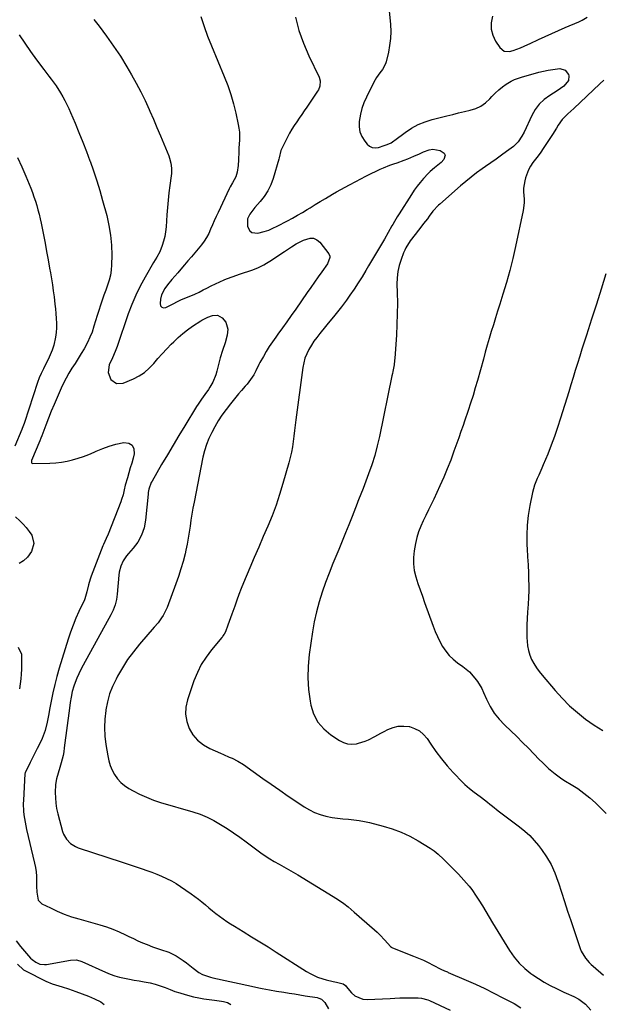
# Model space of a CAD drawing. Units: inches. Extents: x 1841541 to 1846808, y 415854 to 421178.
# Drawn here: x 1844161 to 1844499, y 418189 to 418762 of the extents above; entities that cross this region are included whole.
import ezdxf

# ---------------------------------------------------------------- set-up
doc = ezdxf.new("R2010")
doc.units = ezdxf.units.IN
doc.header["$MEASUREMENT"] = 0
doc.layers.add('7', color=7, linetype='Continuous')
doc.layers.add('8', color=7, linetype='Continuous')

msp = doc.modelspace()

# ---------------------------------------------------------------- linework, layer by layer
at = {"layer": '7', "color": 18}
for points in [[(1844265.89, 418763.6, 1864), (1844267.68, 418757.88, 1864), (1844269.72, 418752.24, 1864), (1844271.93, 418746.66, 1864), (1844279.41, 418728.85, 1864), (1844281.45, 418723.6, 1864), (1844283.29, 418718.3, 1864), (1844284.83, 418712.9, 1864), (1844286.18, 418707.44, 1864), (1844287.59, 418700.94, 1864), (1844287.98, 418698.68, 1864), (1844288.24, 418696.41, 1864), (1844288.24, 418691.83, 1864), (1844287.97, 418687.23, 1864), (1844287.88, 418684.92, 1864), (1844287.8, 418680.31, 1864), (1844287.59, 418676.99, 1864), (1844286.94, 418673.06, 1864), (1844286.17, 418670.51, 1864), (1844284.26, 418666.98, 1864), (1844282.96, 418664.62, 1864), (1844282.35, 418663.42, 1864), (1844275.82, 418649.69, 1864), (1844274.7, 418647.28, 1864), (1844273.61, 418644.85, 1864), (1844272.56, 418642.4, 1864), (1844271.54, 418639.94, 1864), (1844270.44, 418637.53, 1864), (1844269.19, 418635.21, 1864), (1844267.73, 418633.01, 1864), (1844266.13, 418630.9, 1864), (1844264.24, 418628.63, 1864), (1844262.28, 418626.29, 1864), (1844260.32, 418623.96, 1864), (1844258.35, 418621.62, 1864), (1844256.38, 418619.3, 1864), (1844254.13, 418616.66, 1864), (1844252.43, 418614.65, 1864), (1844250.73, 418612.63, 1864), (1844249.03, 418610.61, 1864), (1844246.53, 418607.58, 1864), (1844244.94, 418605.4, 1864), (1844243.04, 418601.86, 1864), (1844242.42, 418599.27, 1864), (1844242.11, 418596.75, 1864), (1844242.45, 418595.46, 1864), (1844243.08, 418594.57, 1864), (1844244.13, 418594.29, 1864), (1844245.47, 418594.41, 1864), (1844249.37, 418596.44, 1864), (1844252.59, 418598.13, 1864), (1844254.25, 418598.86, 1864), (1844257.5, 418600.15, 1864), (1844259.95, 418601.17, 1864), (1844262.37, 418602.25, 1864), (1844264.77, 418603.39, 1864), (1844267.13, 418604.59, 1864), (1844269.31, 418605.73, 1864), (1844271.79, 418606.99, 1864), (1844274.3, 418608.19, 1864), (1844276.84, 418609.33, 1864), (1844279.4, 418610.41, 1864), (1844280.84, 418611, 1864), (1844284.58, 418612.45, 1864), (1844288.37, 418613.8, 1864), (1844296.03, 418616.4, 1864), (1844299.28, 418617.68, 1864), (1844302.4, 418619.24, 1864), (1844303.92, 418620.12, 1864), (1844306.89, 418621.97, 1864), (1844308.35, 418622.93, 1864), (1844314.37, 418627.04, 1864), (1844318.45, 418629.75, 1864), (1844321.22, 418631.46, 1864), (1844325.58, 418633.65, 1864), (1844329.37, 418634.77, 1864), (1844331.4, 418634.67, 1864), (1844333.24, 418633.78, 1864), (1844334.93, 418632.37, 1864), (1844340.21, 418625.65, 1864), (1844340.83, 418624.3, 1864), (1844340.87, 418623.56, 1864), (1844339.41, 418619.9, 1864), (1844336.13, 418615.18, 1864), (1844334.03, 418612.16, 1864), (1844331.92, 418609.13, 1864), (1844329.82, 418606.1, 1864), (1844327.72, 418603.07, 1864), (1844320.96, 418593.35, 1864), (1844318.42, 418589.72, 1864), (1844315.86, 418586.11, 1864), (1844313.27, 418582.52, 1864), (1844310.66, 418578.94, 1864), (1844309.4, 418577.23, 1864), (1844307.46, 418574.48, 1864), (1844305.6, 418571.69, 1864), (1844303.85, 418568.83, 1864), (1844302.17, 418565.92, 1864), (1844300.21, 418562.38, 1864), (1844299.58, 418561.2, 1864), (1844297.8, 418557.62, 1864), (1844296.56, 418555.26, 1864), (1844294.74, 418552.52, 1864), (1844292.74, 418549.89, 1864), (1844291.69, 418548.63, 1864), (1844289.45, 418546.1, 1864), (1844287.79, 418544.2, 1864), (1844286.17, 418542.28, 1864), (1844284.6, 418540.32, 1864), (1844283.06, 418538.32, 1864), (1844278.12, 418531.72, 1864), (1844275.89, 418528.48, 1864), (1844274.87, 418526.8, 1864), (1844273.91, 418525.08, 1864), (1844272.14, 418521.73, 1864), (1844270.49, 418518.26, 1864), (1844269.05, 418514.71, 1864), (1844267.93, 418511.05, 1864), (1844267.02, 418507.31, 1864), (1844261.87, 418481.21, 1864), (1844261.23, 418477.73, 1864), (1844260.62, 418474.24, 1864), (1844260.1, 418470.74, 1864), (1844259.61, 418467.23, 1864), (1844259.12, 418463.72, 1864), (1844258.54, 418460.23, 1864), (1844257.86, 418456.76, 1864), (1844257.11, 418453.3, 1864), (1844256.62, 418451.21, 1864), (1844255.49, 418446.75, 1864), (1844254.24, 418442.31, 1864), (1844252.82, 418437.93, 1864), (1844251.29, 418433.58, 1864), (1844246.16, 418419.84, 1864), (1844245.5, 418418.26, 1864), (1844243.92, 418415.25, 1864), (1844242.99, 418413.81, 1864), (1844240.95, 418411.06, 1864), (1844238.76, 418408.41, 1864), (1844230.18, 418398.6, 1864), (1844226.6, 418394.2, 1864), (1844223.23, 418389.64, 1864), (1844220.19, 418384.87, 1864), (1844217.37, 418379.94, 1864), (1844216.51, 418378.29, 1864), (1844214.51, 418374, 1864), (1844212.82, 418369.6, 1864), (1844211.56, 418365.06, 1864), (1844210.61, 418360.42, 1864), (1844210.53, 418359.93, 1864), (1844210, 418354.97, 1864), (1844209.79, 418350.02, 1864), (1844210.05, 418345.06, 1864), (1844210.63, 418340.11, 1864), (1844211.69, 418333.64, 1864), (1844212.33, 418330.77, 1864), (1844213.19, 418327.97, 1864), (1844214.35, 418325.29, 1864), (1844215.72, 418322.68, 1864), (1844217.41, 418320.3, 1864), (1844219.32, 418318.14, 1864), (1844221.53, 418316.3, 1864), (1844223.96, 418314.67, 1864), (1844226.4, 418313.3, 1864), (1844230.26, 418311.3, 1864), (1844234.21, 418309.48, 1864), (1844238.27, 418307.92, 1864), (1844242.4, 418306.55, 1864), (1844261.14, 418301.04, 1864), (1844265.37, 418299.61, 1864), (1844269.49, 418297.95, 1864), (1844273.46, 418295.96, 1864), (1844277.33, 418293.75, 1864), (1844281.09, 418291.32, 1864), (1844284.82, 418288.84, 1864), (1844288.48, 418286.27, 1864), (1844292.11, 418283.64, 1864), (1844300.7, 418277.28, 1864), (1844303.25, 418275.47, 1864), (1844305.86, 418273.74, 1864), (1844308.55, 418272.13, 1864), (1844311.28, 418270.6, 1864), (1844314.04, 418269.1, 1864), (1844316.78, 418267.57, 1864), (1844319.49, 418265.99, 1864), (1844322.17, 418264.37, 1864), (1844345.18, 418250.23, 1864), (1844349.04, 418247.63, 1864), (1844351.5, 418245.72, 1864), (1844355.06, 418242.72, 1864), (1844366.74, 418232.44, 1864), (1844368.32, 418230.99, 1864), (1844369.85, 418229.49, 1864), (1844372.72, 418226.31, 1864), (1844376.03, 418222.63, 1864), (1844376.61, 418222.28, 1864), (1844376.91, 418222.14, 1864), (1844377.22, 418222, 1864), (1844389.39, 418217.16, 1864), (1844392.31, 418215.95, 1864), (1844395.19, 418214.68, 1864), (1844398.04, 418213.32, 1864), (1844400.86, 418211.91, 1864), (1844405.43, 418209.53, 1864), (1844407.54, 418208.56, 1864), (1844408.62, 418208.12, 1864), (1844409.15, 418207.89, 1864), (1844409.69, 418207.66, 1864), (1844420.04, 418203.16, 1864), (1844425.47, 418200.73, 1864), (1844430.86, 418198.22, 1864), (1844436.2, 418195.59, 1864), (1844441.49, 418192.89, 1864), (1844447.95, 418189.5, 1864), (1844451.84, 418187.1, 1864)], [(1844320.85, 418763.24, 1862), (1844322.79, 418755.57, 1862), (1844325.43, 418748.11, 1862), (1844328.56, 418740.8, 1862), (1844334.56, 418728.4, 1862), (1844335.2, 418726.35, 1862), (1844334.99, 418723.13, 1862), (1844334.21, 418721.11, 1862), (1844333.66, 418720.16, 1862), (1844327.46, 418710.98, 1862), (1844325.99, 418708.83, 1862), (1844324.52, 418706.68, 1862), (1844323.04, 418704.55, 1862), (1844321.55, 418702.42, 1862), (1844320.1, 418700.27, 1862), (1844318.72, 418698.07, 1862), (1844317.44, 418695.82, 1862), (1844316.22, 418693.53, 1862), (1844313.05, 418687.24, 1862), (1844312.38, 418685.67, 1862), (1844311.32, 418681.51, 1862), (1844311.09, 418680.68, 1862), (1844307.79, 418669.4, 1862), (1844306.46, 418665.76, 1862), (1844304.82, 418662.28, 1862), (1844302.73, 418659.06, 1862), (1844300.33, 418656.01, 1862), (1844297.23, 418652.56, 1862), (1844294.33, 418648.73, 1862), (1844292.93, 418645.93, 1862), (1844293.01, 418641.51, 1862), (1844294.33, 418639.09, 1862), (1844295.54, 418638.02, 1862), (1844298.88, 418637.57, 1862), (1844302.71, 418638.57, 1862), (1844305.28, 418639.42, 1862), (1844307.77, 418640.47, 1862), (1844310.22, 418641.65, 1862), (1844316.15, 418644.82, 1862), (1844319.08, 418646.42, 1862), (1844321.98, 418648.05, 1862), (1844324.85, 418649.74, 1862), (1844327.7, 418651.47, 1862), (1844329.33, 418652.48, 1862), (1844332.29, 418654.3, 1862), (1844335.25, 418656.1, 1862), (1844338.24, 418657.88, 1862), (1844342.32, 418660.27, 1862), (1844344.78, 418661.69, 1862), (1844347.26, 418663.09, 1862), (1844349.74, 418664.46, 1862), (1844352.24, 418665.81, 1862), (1844355.87, 418667.74, 1862), (1844358.82, 418669.29, 1862), (1844361.78, 418670.81, 1862), (1844364.77, 418672.28, 1862), (1844367.77, 418673.72, 1862), (1844370.14, 418674.83, 1862), (1844371.98, 418675.66, 1862), (1844375.73, 418677.14, 1862), (1844377.95, 418677.91, 1862), (1844380.02, 418678.61, 1862), (1844384.13, 418680.12, 1862), (1844386.16, 418680.92, 1862), (1844389.67, 418682.36, 1862), (1844393.01, 418683.89, 1862), (1844395.19, 418685, 1862), (1844398.64, 418686.14, 1862), (1844400.66, 418686.43, 1862), (1844404.9, 418685.66, 1862), (1844407.24, 418684.12, 1862), (1844407.83, 418683.05, 1862), (1844407.12, 418680.54, 1862), (1844405.49, 418678.85, 1862), (1844401.75, 418675.61, 1862), (1844399.21, 418673.51, 1862), (1844398.02, 418672.37, 1862), (1844395.21, 418669.37, 1862), (1844393.32, 418667.19, 1862), (1844391.51, 418664.95, 1862), (1844389.83, 418662.62, 1862), (1844388.24, 418660.22, 1862), (1844381.09, 418648.81, 1862), (1844380.03, 418647.09, 1862), (1844378.48, 418644.48, 1862), (1844377.45, 418642.74, 1862), (1844376.94, 418641.87, 1862), (1844372.51, 418634.23, 1862), (1844370.24, 418630.33, 1862), (1844367.96, 418626.43, 1862), (1844365.67, 418622.53, 1862), (1844363.37, 418618.64, 1862), (1844361.73, 418615.88, 1862), (1844359.53, 418612.26, 1862), (1844357.27, 418608.68, 1862), (1844354.93, 418605.15, 1862), (1844352.53, 418601.66, 1862), (1844350.46, 418598.72, 1862), (1844347.58, 418594.78, 1862), (1844346.09, 418592.85, 1862), (1844343.03, 418589.04, 1862), (1844339.94, 418585.26, 1862), (1844338.39, 418583.38, 1862), (1844335, 418579.27, 1862), (1844333.26, 418577.05, 1862), (1844331.61, 418574.77, 1862), (1844330.07, 418572.41, 1862), (1844328.62, 418570, 1862), (1844327.39, 418567.48, 1862), (1844326.36, 418564.9, 1862), (1844325.64, 418562.22, 1862), (1844325.11, 418559.47, 1862), (1844321.15, 418529.11, 1862), (1844320.74, 418525.95, 1862), (1844320.34, 418522.8, 1862), (1844319.94, 418519.64, 1862), (1844319.55, 418516.49, 1862), (1844319.09, 418513.34, 1862), (1844318.54, 418510.22, 1862), (1844317.84, 418507.13, 1862), (1844317.04, 418504.06, 1862), (1844313.58, 418491.94, 1862), (1844311.64, 418485.65, 1862), (1844309.55, 418479.42, 1862), (1844307.21, 418473.27, 1862), (1844304.71, 418467.19, 1862), (1844302.09, 418461.14, 1862), (1844299.49, 418455.09, 1862), (1844296.9, 418449.03, 1862), (1844294.33, 418442.97, 1862), (1844290.64, 418434.27, 1862), (1844289.27, 418430.91, 1862), (1844287.94, 418427.54, 1862), (1844286.69, 418424.13, 1862), (1844285.5, 418420.71, 1862), (1844283.9, 418416, 1862), (1844283.15, 418413.84, 1862), (1844281.61, 418409.53, 1862), (1844280.23, 418405.79, 1862), (1844279.39, 418404.3, 1862), (1844278.71, 418403.38, 1862), (1844278.35, 418402.92, 1862), (1844277.99, 418402.48, 1862), (1844272, 418395.25, 1862), (1844268.9, 418391.06, 1862), (1844266.11, 418386.68, 1862), (1844263.82, 418382.03, 1862), (1844261.85, 418377.19, 1862), (1844258.04, 418366.12, 1862), (1844257.14, 418361.92, 1862), (1844256.89, 418357.76, 1862), (1844257.61, 418353.65, 1862), (1844258.99, 418349.58, 1862), (1844261.27, 418345.91, 1862), (1844263.97, 418342.66, 1862), (1844267.3, 418340.07, 1862), (1844271.04, 418337.91, 1862), (1844277.23, 418335.19, 1862), (1844278.94, 418334.44, 1862), (1844282.36, 418332.93, 1862), (1844284.07, 418332.17, 1862), (1844287.4, 418330.5, 1862), (1844290.55, 418328.49, 1862), (1844301.81, 418320.52, 1862), (1844306.75, 418317.05, 1862), (1844311.71, 418313.6, 1862), (1844316.69, 418310.18, 1862), (1844321.69, 418306.79, 1862), (1844325.96, 418303.92, 1862), (1844328.92, 418302.16, 1862), (1844331.98, 418300.64, 1862), (1844335.19, 418299.48, 1862), (1844338.5, 418298.55, 1862), (1844342.22, 418297.81, 1862), (1844345.32, 418297.3, 1862), (1844348.44, 418296.94, 1862), (1844351.58, 418296.68, 1862), (1844354.71, 418296.4, 1862), (1844357.82, 418296.01, 1862), (1844360.91, 418295.44, 1862), (1844363.97, 418294.75, 1862), (1844371.74, 418292.77, 1862), (1844377.05, 418291.16, 1862), (1844382.24, 418289.24, 1862), (1844387.24, 418286.88, 1862), (1844392.11, 418284.21, 1862), (1844399.2, 418279.89, 1862), (1844401.57, 418278.29, 1862), (1844403.78, 418276.48, 1862), (1844406.91, 418273.52, 1862), (1844407.93, 418272.51, 1862), (1844413.89, 418266.51, 1862), (1844415.54, 418264.82, 1862), (1844418.77, 418261.37, 1862), (1844421.86, 418257.8, 1862), (1844423.31, 418255.94, 1862), (1844425.96, 418252.03, 1862), (1844427.48, 418249.56, 1862), (1844429.48, 418246.31, 1862), (1844431.48, 418243.06, 1862), (1844433.47, 418239.8, 1862), (1844435.45, 418236.54, 1862), (1844445.32, 418220.33, 1862), (1844447.94, 418216.56, 1862), (1844450.84, 418213.04, 1862), (1844454.15, 418209.91, 1862), (1844457.72, 418207.03, 1862), (1844458.79, 418206.28, 1862), (1844462.1, 418204.06, 1862), (1844465.48, 418201.97, 1862), (1844468.97, 418200.05, 1862), (1844472.52, 418198.26, 1862), (1844476.83, 418196.23, 1862), (1844478.29, 418195.55, 1862), (1844482.68, 418193.52, 1862), (1844485.51, 418192.01, 1862), (1844489.47, 418189.11, 1862), (1844492.56, 418185.59, 1862)], [(1844435.4, 418763.86, 1858), (1844434.63, 418760.08, 1858), (1844434.55, 418756.38, 1858), (1844435.51, 418752.81, 1858), (1844437.17, 418749.32, 1858), (1844439.68, 418745.57, 1858), (1844442.16, 418743.57, 1858), (1844445.33, 418743.31, 1858), (1844447.42, 418743.83, 1858), (1844451.73, 418745.41, 1858), (1844455.9, 418747.36, 1858), (1844457.29, 418748.01, 1858), (1844462.2, 418750.32, 1858), (1844466.05, 418752.11, 1858), (1844469.92, 418753.86, 1858), (1844473.81, 418755.57, 1858), (1844477.71, 418757.24, 1858), (1844485.59, 418760.54, 1858), (1844487.57, 418761.49, 1858), (1844490.33, 418763.28, 1858)], [(1844203.57, 418761.96, 1866), (1844206.68, 418758.01, 1866), (1844210.98, 418752.32, 1866), (1844215.12, 418746.52, 1866), (1844219.03, 418740.56, 1866), (1844222.78, 418734.49, 1866), (1844225.52, 418729.84, 1866), (1844228.32, 418724.89, 1866), (1844230.99, 418719.88, 1866), (1844233.47, 418714.77, 1866), (1844235.81, 418709.59, 1866), (1844236.2, 418708.7, 1866), (1844238.25, 418703.92, 1866), (1844240.29, 418699.13, 1866), (1844242.32, 418694.34, 1866), (1844244.34, 418689.55, 1866), (1844247.19, 418682.73, 1866), (1844247.7, 418681.32, 1866), (1844248.45, 418678.43, 1866), (1844248.77, 418675.45, 1866), (1844248.72, 418672.45, 1866), (1844248.57, 418670.95, 1866), (1844247.8, 418665.44, 1866), (1844247.26, 418661.18, 1866), (1844246.78, 418656.92, 1866), (1844246.41, 418652.65, 1866), (1844246.1, 418648.37, 1866), (1844245.67, 418641.24, 1866), (1844245.37, 418638.47, 1866), (1844244.91, 418635.74, 1866), (1844244.2, 418633.06, 1866), (1844243.33, 418630.42, 1866), (1844241.97, 418626.88, 1866), (1844240.31, 418623.68, 1866), (1844238.39, 418620.61, 1866), (1844233.41, 418612, 1866), (1844230.62, 418606.84, 1866), (1844228.03, 418601.58, 1866), (1844225.75, 418596.19, 1866), (1844223.67, 418590.7, 1866), (1844217.11, 418571.76, 1866), (1844216.01, 418568.87, 1866), (1844214.38, 418565.08, 1866), (1844212.6, 418561, 1866), (1844211.92, 418556.67, 1866), (1844213.46, 418552.56, 1866), (1844216.74, 418550.23, 1866), (1844220.75, 418550.49, 1866), (1844226.61, 418552.99, 1866), (1844229.93, 418554.7, 1866), (1844233.05, 418556.69, 1866), (1844235.85, 418559.1, 1866), (1844238.45, 418561.8, 1866), (1844240.91, 418564.68, 1866), (1844243.42, 418567.52, 1866), (1844246, 418570.3, 1866), (1844248.62, 418573.04, 1866), (1844250.07, 418574.53, 1866), (1844252.63, 418576.97, 1866), (1844255.29, 418579.3, 1866), (1844258.09, 418581.44, 1866), (1844260.99, 418583.46, 1866), (1844265.82, 418586.59, 1866), (1844266.39, 418586.96, 1866), (1844267.53, 418587.66, 1866), (1844269.91, 418588.87, 1866), (1844272.53, 418589.79, 1866), (1844275.56, 418589.95, 1866), (1844278.21, 418588.47, 1866), (1844280.36, 418585.82, 1866), (1844281.5, 418581.87, 1866), (1844281.06, 418578.33, 1866), (1844279.9, 418573.85, 1866), (1844278.48, 418569.45, 1866), (1844277.05, 418565.05, 1866), (1844275.9, 418560.57, 1866), (1844275.17, 418557.36, 1866), (1844274.56, 418555.18, 1866), (1844272.84, 418551.05, 1866), (1844271.15, 418548.16, 1866), (1844270.21, 418546.71, 1866), (1844268.24, 418543.87, 1866), (1844266.21, 418541.07, 1866), (1844264.26, 418538.21, 1866), (1844263.34, 418536.75, 1866), (1844256.5, 418525.6, 1866), (1844253.08, 418519.99, 1866), (1844249.7, 418514.36, 1866), (1844246.35, 418508.7, 1866), (1844243.04, 418503.03, 1866), (1844237.47, 418493.42, 1866), (1844236.99, 418492.53, 1866), (1844235.66, 418488.73, 1866), (1844235.29, 418486.74, 1866), (1844235.17, 418485.74, 1866), (1844233.74, 418470.79, 1866), (1844232.93, 418466.29, 1866), (1844231.4, 418461.97, 1866), (1844229.2, 418457.95, 1866), (1844226.4, 418454.32, 1866), (1844223.74, 418451.36, 1866), (1844222.62, 418450, 1866), (1844220.69, 418447.08, 1866), (1844219.23, 418443.88, 1866), (1844218.35, 418440.51, 1866), (1844218.12, 418438.77, 1866), (1844217.27, 418427.61, 1866), (1844216.84, 418424.46, 1866), (1844216.04, 418421.38, 1866), (1844214.92, 418418.4, 1866), (1844213.51, 418415.55, 1866), (1844197.34, 418386.27, 1866), (1844196.06, 418383.82, 1866), (1844194.87, 418381.34, 1866), (1844193.8, 418378.8, 1866), (1844192.81, 418376.22, 1866), (1844192.04, 418374.06, 1866), (1844191.1, 418370.97, 1866), (1844190.44, 418367.79, 1866), (1844189.94, 418364.58, 1866), (1844189.5, 418361.37, 1866), (1844186.46, 418338.21, 1866), (1844186.12, 418336, 1866), (1844185.7, 418333.81, 1866), (1844184.6, 418329.49, 1866), (1844183.8, 418326.84, 1866), (1844182.81, 418323.57, 1866), (1844181.89, 418320.3, 1866), (1844181.35, 418316.97, 1866), (1844181.18, 418312.33, 1866), (1844181.24, 418309.17, 1866), (1844181.48, 418306.02, 1866), (1844181.99, 418302.92, 1866), (1844182.67, 418299.83, 1866), (1844185.37, 418289.68, 1866), (1844185.95, 418288.05, 1866), (1844187.64, 418285.08, 1866), (1844190.07, 418282.6, 1866), (1844192.99, 418280.79, 1866), (1844194.6, 418280.12, 1866), (1844220.07, 418271.69, 1866), (1844222.96, 418270.73, 1866), (1844225.85, 418269.78, 1866), (1844228.74, 418268.82, 1866), (1844231.63, 418267.87, 1866), (1844234.51, 418266.89, 1866), (1844237.37, 418265.85, 1866), (1844240.21, 418264.75, 1866), (1844243.02, 418263.6, 1866), (1844245.96, 418262.26, 1866), (1844248.72, 418260.86, 1866), (1844251.39, 418259.29, 1866), (1844254, 418257.62, 1866), (1844260.15, 418253.42, 1866), (1844262.31, 418251.88, 1866), (1844264.42, 418250.29, 1866), (1844266.47, 418248.63, 1866), (1844268.48, 418246.9, 1866), (1844270.51, 418245.15, 1866), (1844272.52, 418243.48, 1866), (1844274.57, 418241.87, 1866), (1844276.66, 418240.3, 1866), (1844278.79, 418238.78, 1866), (1844280.94, 418237.31, 1866), (1844283.13, 418235.89, 1866), (1844285.34, 418234.5, 1866), (1844290.52, 418231.36, 1866), (1844295.34, 418228.41, 1866), (1844300.13, 418225.44, 1866), (1844304.91, 418222.43, 1866), (1844309.67, 418219.4, 1866), (1844327.21, 418208.13, 1866), (1844329.31, 418206.91, 1866), (1844333.71, 418204.92, 1866), (1844336.81, 418203.93, 1866), (1844338.77, 418203.38, 1866), (1844342.7, 418202.37, 1866), (1844344.68, 418201.9, 1866), (1844347.86, 418201.17, 1866), (1844348.6, 418200.91, 1866), (1844349.86, 418199.97, 1866), (1844350.41, 418199.39, 1866), (1844353.48, 418195.8, 1866), (1844355.44, 418194.07, 1866), (1844359.99, 418192.11, 1866), (1844362.59, 418191.87, 1866), (1844375.8, 418192.53, 1866), (1844378.7, 418192.66, 1866), (1844381.6, 418192.75, 1866), (1844384.5, 418192.8, 1866), (1844387.39, 418192.82, 1866), (1844392.22, 418192.79, 1866), (1844394.15, 418192.64, 1866), (1844397.87, 418191.75, 1866), (1844398.76, 418191.37, 1866), (1844410.82, 418185.61, 1866)], [(1844160.12, 418752.96, 1868), (1844163.42, 418748.08, 1868), (1844166.83, 418743.27, 1868), (1844170.31, 418738.5, 1868), (1844174.52, 418732.86, 1868), (1844177.38, 418729.05, 1868), (1844178.81, 418727.15, 1868), (1844181.66, 418723.33, 1868), (1844184.27, 418719.36, 1868), (1844185.64, 418717.02, 1868), (1844186.85, 418714.77, 1868), (1844188.01, 418712.5, 1868), (1844189.08, 418710.2, 1868), (1844190.11, 418707.86, 1868), (1844192.7, 418701.65, 1868), (1844194.95, 418696.17, 1868), (1844197.15, 418690.68, 1868), (1844199.29, 418685.16, 1868), (1844201.39, 418679.63, 1868), (1844201.44, 418679.49, 1868), (1844203.45, 418673.84, 1868), (1844205.35, 418668.17, 1868), (1844207.09, 418662.44, 1868), (1844208.73, 418656.67, 1868), (1844211.1, 418647.84, 1868), (1844212.38, 418642.15, 1868), (1844213.34, 418636.42, 1868), (1844213.82, 418630.63, 1868), (1844213.99, 418624.8, 1868), (1844213.91, 418619.22, 1868), (1844213.71, 418616.18, 1868), (1844213.29, 418613.19, 1868), (1844212.55, 418610.25, 1868), (1844211.59, 418607.36, 1868), (1844210.5, 418604.49, 1868), (1844209.44, 418601.61, 1868), (1844208.43, 418598.71, 1868), (1844207.45, 418595.8, 1868), (1844206.44, 418592.66, 1868), (1844205.5, 418589.66, 1868), (1844204.59, 418586.64, 1868), (1844203.7, 418583.62, 1868), (1844202.57, 418580.13, 1868), (1844201.38, 418577.06, 1868), (1844199.95, 418574.08, 1868), (1844197.93, 418570.46, 1868), (1844196.21, 418567.6, 1868), (1844194.47, 418564.76, 1868), (1844192.7, 418561.93, 1868), (1844190.91, 418559.12, 1868), (1844189.17, 418556.27, 1868), (1844187.53, 418553.38, 1868), (1844186.04, 418550.41, 1868), (1844184.63, 418547.39, 1868), (1844180.56, 418538.08, 1868), (1844178.88, 418534.05, 1868), (1844177.31, 418529.97, 1868), (1844175.79, 418525.87, 1868), (1844174.61, 418522.85, 1868), (1844173.39, 418519.84, 1868), (1844172.78, 418518.34, 1868), (1844172.16, 418516.84, 1868), (1844167.44, 418505.47, 1868), (1844167.29, 418504.34, 1868), (1844167.52, 418503.92, 1868), (1844167.96, 418503.76, 1868), (1844178.12, 418503.95, 1868), (1844181.44, 418504.13, 1868), (1844184.75, 418504.46, 1868), (1844188.02, 418505.04, 1868), (1844191.27, 418505.77, 1868), (1844194.47, 418506.7, 1868), (1844197.63, 418507.74, 1868), (1844200.74, 418508.95, 1868), (1844203.8, 418510.27, 1868), (1844205.05, 418510.84, 1868), (1844208.76, 418512.39, 1868), (1844212.52, 418513.75, 1868), (1844216.37, 418514.84, 1868), (1844221.11, 418515.9, 1868), (1844223.91, 418515.43, 1868), (1844225.97, 418514.29, 1868), (1844226.93, 418512.13, 1868), (1844227.15, 418509.3, 1868), (1844226.43, 418506.78, 1868), (1844225.62, 418503.94, 1868), (1844224.81, 418501.1, 1868), (1844223.99, 418498.26, 1868), (1844223.16, 418495.42, 1868), (1844221.92, 418491.12, 1868), (1844221.23, 418488.33, 1868), (1844220.59, 418485.53, 1868), (1844219.77, 418482.79, 1868), (1844219.29, 418481.44, 1868), (1844211.89, 418462.58, 1868), (1844210.79, 418460.02, 1868), (1844209.26, 418456.64, 1868), (1844208.91, 418455.78, 1868), (1844202.03, 418438.09, 1868), (1844201.43, 418436.41, 1868), (1844200.43, 418433, 1868), (1844199.58, 418428.92, 1868), (1844198.36, 418424.97, 1868), (1844198.12, 418424.42, 1868), (1844194.95, 418417.65, 1868), (1844193.21, 418413.69, 1868), (1844191.57, 418409.69, 1868), (1844190.09, 418405.63, 1868), (1844188.73, 418401.52, 1868), (1844183.49, 418384.6, 1868), (1844182.11, 418379.83, 1868), (1844180.85, 418375.04, 1868), (1844179.76, 418370.2, 1868), (1844178.79, 418365.33, 1868), (1844177.91, 418360.47, 1868), (1844177.44, 418358.02, 1868), (1844176.43, 418353.13, 1868), (1844175.23, 418348.29, 1868), (1844173.53, 418343.63, 1868), (1844172.03, 418340.48, 1868), (1844170.68, 418337.81, 1868), (1844169.34, 418335.13, 1868), (1844168.01, 418332.44, 1868), (1844166.69, 418329.76, 1868), (1844163.77, 418323.8, 1868), (1844163.64, 418323.44, 1868), (1844163.57, 418323.06, 1868), (1844162.67, 418307.91, 1868), (1844162.6, 418305.74, 1868), (1844162.75, 418301.42, 1868), (1844162.97, 418299.26, 1868), (1844163.64, 418294.98, 1868), (1844164.53, 418290.73, 1868), (1844169.12, 418271.14, 1868), (1844169.62, 418268.66, 1868), (1844170, 418266.17, 1868), (1844170.22, 418263.65, 1868), (1844170.33, 418261.13, 1868), (1844170.37, 418257.78, 1868), (1844170.39, 418254.33, 1868), (1844171.22, 418249.66, 1868), (1844173.48, 418247.58, 1868), (1844178.34, 418245.12, 1868), (1844182.37, 418243.23, 1868), (1844186.46, 418241.51, 1868), (1844190.64, 418240.03, 1868), (1844194.89, 418238.72, 1868), (1844207.14, 418235.33, 1868), (1844210.97, 418234.15, 1868), (1844214.74, 418232.82, 1868), (1844218.43, 418231.27, 1868), (1844222.06, 418229.58, 1868), (1844224.02, 418228.6, 1868), (1844226.64, 418227.32, 1868), (1844229.28, 418226.09, 1868), (1844231.96, 418224.92, 1868), (1844234.65, 418223.8, 1868), (1844237.79, 418222.58, 1868), (1844242.46, 418220.97, 1868), (1844247.14, 418219.44, 1868), (1844251.53, 418217.33, 1868), (1844255.6, 418214.59, 1868), (1844257.58, 418213.12, 1868), (1844261.44, 418210.06, 1868), (1844264.62, 418207.51, 1868), (1844266.77, 418206.33, 1868), (1844271.52, 418204.85, 1868), (1844272.74, 418204.56, 1868), (1844295.37, 418199.59, 1868), (1844299.48, 418198.72, 1868), (1844301.55, 418198.31, 1868), (1844305.69, 418197.53, 1868), (1844309.83, 418196.81, 1868), (1844313.99, 418196.13, 1868), (1844317.11, 418195.62, 1868), (1844320.23, 418195.11, 1868), (1844323.35, 418194.6, 1868), (1844326.47, 418194.1, 1868), (1844333.45, 418192.96, 1868), (1844334.52, 418192.72, 1868), (1844336.01, 418192.09, 1868), (1844337.83, 418190.13, 1868), (1844340.06, 418186.37, 1868)], [(1844500.19, 418726.73, 1858), (1844497.76, 418724.42, 1858), (1844482.69, 418710.17, 1858), (1844479.26, 418707.04, 1858), (1844475.93, 418703.84, 1858), (1844473.61, 418700.42, 1858), (1844472.53, 418698.64, 1858), (1844470.32, 418695.11, 1858), (1844469.18, 418693.37, 1858), (1844464.88, 418686.84, 1858), (1844463.45, 418684.75, 1858), (1844461.99, 418682.69, 1858), (1844460.47, 418680.67, 1858), (1844458.9, 418678.69, 1858), (1844457.46, 418676.65, 1858), (1844456.22, 418674.51, 1858), (1844454.51, 418669.85, 1858), (1844454.11, 418668.17, 1858), (1844453.46, 418663.9, 1858), (1844453.45, 418661.74, 1858), (1844453.75, 418657.4, 1858), (1844453.76, 418655.24, 1858), (1844453.22, 418650.93, 1858), (1844448.83, 418629.95, 1858), (1844447.24, 418622.92, 1858), (1844445.51, 418615.93, 1858), (1844443.57, 418608.99, 1858), (1844441.48, 418602.09, 1858), (1844439.61, 418596.27, 1858), (1844438.36, 418592.31, 1858), (1844437.12, 418588.34, 1858), (1844435.9, 418584.37, 1858), (1844434.7, 418580.39, 1858), (1844433.52, 418576.41, 1858), (1844432.35, 418572.42, 1858), (1844431.22, 418568.43, 1858), (1844430.09, 418564.43, 1858), (1844426.65, 418552, 1858), (1844425.39, 418547.59, 1858), (1844424.07, 418543.2, 1858), (1844422.68, 418538.83, 1858), (1844421.23, 418534.48, 1858), (1844419.09, 418528.21, 1858), (1844418.26, 418525.8, 1858), (1844416.99, 418522.2, 1858), (1844415.72, 418518.6, 1858), (1844412.96, 418510.77, 1858), (1844411.08, 418505.68, 1858), (1844409.11, 418500.63, 1858), (1844407, 418495.64, 1858), (1844404.79, 418490.69, 1858), (1844401.2, 418482.96, 1858), (1844399.71, 418479.79, 1858), (1844398.2, 418476.64, 1858), (1844396.66, 418473.49, 1858), (1844395.1, 418470.36, 1858), (1844393.66, 418467.18, 1858), (1844392.41, 418463.95, 1858), (1844391.45, 418460.61, 1858), (1844390.67, 418457.22, 1858), (1844389.87, 418452.88, 1858), (1844389.45, 418449.03, 1858), (1844389.41, 418445.21, 1858), (1844389.94, 418441.42, 1858), (1844390.84, 418437.66, 1858), (1844392.06, 418433.92, 1858), (1844393.31, 418430.19, 1858), (1844394.61, 418426.48, 1858), (1844395.93, 418422.78, 1858), (1844400.91, 418409.02, 1858), (1844402.11, 418405.98, 1858), (1844403.4, 418402.98, 1858), (1844404.85, 418400.05, 1858), (1844406.4, 418397.17, 1858), (1844408.19, 418394.47, 1858), (1844410.19, 418391.97, 1858), (1844412.51, 418389.75, 1858), (1844415.03, 418387.72, 1858), (1844418.16, 418385.52, 1858), (1844420.09, 418384.03, 1858), (1844421.93, 418382.45, 1858), (1844425.2, 418378.85, 1858), (1844426.62, 418376.88, 1858), (1844429.11, 418372.7, 1858), (1844430.17, 418370.51, 1858), (1844431.92, 418366.48, 1858), (1844434.01, 418362.39, 1858), (1844436.4, 418358.51, 1858), (1844439.24, 418354.95, 1858), (1844442.39, 418351.6, 1858), (1844442.59, 418351.41, 1858), (1844446.05, 418348.11, 1858), (1844449.49, 418344.79, 1858), (1844452.88, 418341.42, 1858), (1844456.25, 418338.02, 1858), (1844462.6, 418331.51, 1858), (1844464.36, 418329.76, 1858), (1844467.97, 418326.34, 1858), (1844471.73, 418323.11, 1858), (1844475.74, 418320.21, 1858), (1844477.84, 418318.89, 1858), (1844481.19, 418316.92, 1858), (1844484.91, 418314.54, 1858), (1844488.5, 418311.99, 1858), (1844491.9, 418309.19, 1858), (1844495.17, 418306.22, 1858), (1844501.47, 418300.06, 1858)], [(1844501.29, 418613.9, 1856), (1844498.58, 418605.13, 1856), (1844495.82, 418596.38, 1856), (1844493.01, 418587.63, 1856), (1844490.01, 418578.39, 1856), (1844488.68, 418574.28, 1856), (1844487.37, 418570.16, 1856), (1844486.07, 418566.04, 1856), (1844484.78, 418561.91, 1856), (1844483.5, 418557.78, 1856), (1844482.23, 418553.65, 1856), (1844480.96, 418549.52, 1856), (1844479.69, 418545.39, 1856), (1844474.95, 418529.94, 1856), (1844473.25, 418524.68, 1856), (1844471.45, 418519.46, 1856), (1844469.51, 418514.28, 1856), (1844467.47, 418509.15, 1856), (1844464.88, 418502.92, 1856), (1844464.05, 418500.93, 1856), (1844462.32, 418496.97, 1856), (1844461.43, 418495.01, 1856), (1844459.85, 418491.01, 1856), (1844459.24, 418488.95, 1856), (1844458.72, 418486.86, 1856), (1844457.1, 418479.21, 1856), (1844456.13, 418473.51, 1856), (1844455.48, 418467.78, 1856), (1844455.29, 418462.02, 1856), (1844455.42, 418456.23, 1856), (1844455.56, 418454.04, 1856), (1844455.83, 418449.33, 1856), (1844456.07, 418444.63, 1856), (1844456.26, 418439.92, 1856), (1844456.41, 418435.21, 1856), (1844456.44, 418433.85, 1856), (1844456.48, 418429.82, 1856), (1844456.41, 418425.79, 1856), (1844456.19, 418421.77, 1856), (1844455.81, 418417.2, 1856), (1844455.52, 418413.46, 1856), (1844455.34, 418409.72, 1856), (1844455.31, 418405.97, 1856), (1844455.39, 418402.22, 1856), (1844455.47, 418400.29, 1856), (1844455.75, 418397.55, 1856), (1844456.25, 418394.86, 1856), (1844457.09, 418392.25, 1856), (1844458.14, 418389.7, 1856), (1844459.45, 418387.26, 1856), (1844460.88, 418384.89, 1856), (1844462.49, 418382.63, 1856), (1844464.21, 418380.46, 1856), (1844471.84, 418371.55, 1856), (1844475.93, 418367.08, 1856), (1844480.21, 418362.79, 1856), (1844484.76, 418358.8, 1856), (1844489.49, 418355, 1856), (1844494.47, 418351.54, 1856), (1844499.59, 418348.34, 1856)], [(1844159.27, 418212.34, 1872), (1844162.77, 418209.14, 1872), (1844163.81, 418208.54, 1872), (1844175.73, 418202.61, 1872), (1844179.39, 418201, 1872), (1844181.28, 418200.34, 1872), (1844185.13, 418199.22, 1872), (1844188.96, 418198.03, 1872), (1844193.06, 418196.6, 1872), (1844196.77, 418195.26, 1872), (1844200.46, 418193.83, 1872), (1844204.08, 418192.27, 1872), (1844207.62, 418190.52, 1872), (1844209.54, 418189.01, 1872)]]:
    msp.add_polyline3d(points, dxfattribs=at)
at = {"layer": '8', "color": 18}
for points in [[(1844374.98, 418770.83, 1860), (1844376.03, 418759.05, 1860), (1844376.2, 418754.97, 1860), (1844376.1, 418750.9, 1860), (1844375.6, 418746.87, 1860), (1844374.83, 418742.85, 1860), (1844373.49, 418737.29, 1860), (1844373.12, 418736.1, 1860), (1844371.36, 418732.86, 1860), (1844369.83, 418730.85, 1860), (1844367.97, 418728.21, 1860), (1844366.37, 418725.41, 1860), (1844362.06, 418716.73, 1860), (1844360.65, 418713.5, 1860), (1844359.46, 418710.19, 1860), (1844358.6, 418706.79, 1860), (1844357.89, 418702.69, 1860), (1844357.87, 418699.59, 1860), (1844358.31, 418696.63, 1860), (1844359.46, 418693.85, 1860), (1844361.08, 418691.21, 1860), (1844362.54, 418689.39, 1860), (1844363.96, 418688.19, 1860), (1844365.5, 418687.4, 1860), (1844367.22, 418687.22, 1860), (1844369.06, 418687.44, 1860), (1844372.42, 418688.55, 1860), (1844374.12, 418689.19, 1860), (1844376.42, 418690.28, 1860), (1844378.12, 418691.33, 1860), (1844378.66, 418691.72, 1860), (1844384.68, 418696.29, 1860), (1844388.34, 418698.72, 1860), (1844392.15, 418700.84, 1860), (1844396.19, 418702.48, 1860), (1844400.39, 418703.79, 1860), (1844408.92, 418705.91, 1860), (1844412.3, 418706.73, 1860), (1844415.68, 418707.55, 1860), (1844419.07, 418708.34, 1860), (1844422.46, 418709.11, 1860), (1844425.68, 418710.17, 1860), (1844428.69, 418711.58, 1860), (1844431.39, 418713.53, 1860), (1844433.88, 418715.83, 1860), (1844435.08, 418717.16, 1860), (1844437, 418719.14, 1860), (1844439.01, 418721, 1860), (1844441.16, 418722.7, 1860), (1844443.41, 418724.29, 1860), (1844446.24, 418726.01, 1860), (1844448.19, 418726.99, 1860), (1844452.31, 418728.47, 1860), (1844462.41, 418731.26, 1860), (1844465.05, 418731.91, 1860), (1844467.71, 418732.47, 1860), (1844470.39, 418732.89, 1860), (1844473.08, 418733.22, 1860), (1844474.6, 418733.37, 1860), (1844477.67, 418732.56, 1860), (1844479.49, 418729.94, 1860), (1844479.68, 418729.18, 1860), (1844479.61, 418726.42, 1860), (1844476.84, 418723.14, 1860), (1844472.98, 418720.47, 1860), (1844468.66, 418717.82, 1860), (1844465.43, 418715.42, 1860), (1844462.56, 418712.72, 1860), (1844460.2, 418709.56, 1860), (1844458.19, 418706.08, 1860), (1844453.7, 418696.42, 1860), (1844452.5, 418694.07, 1860), (1844450.37, 418690.76, 1860), (1844447.57, 418688.05, 1860), (1844443.59, 418685.15, 1860), (1844440.53, 418682.93, 1860), (1844437.45, 418680.72, 1860), (1844434.37, 418678.53, 1860), (1844431.28, 418676.35, 1860), (1844429.34, 418675, 1860), (1844426.11, 418672.66, 1860), (1844422.94, 418670.25, 1860), (1844419.85, 418667.74, 1860), (1844416.8, 418665.16, 1860), (1844404.71, 418654.56, 1860), (1844404, 418653.92, 1860), (1844400.79, 418650.37, 1860), (1844398.62, 418647.51, 1860), (1844397.54, 418646.08, 1860), (1844395.35, 418643.24, 1860), (1844394.24, 418641.84, 1860), (1844390.34, 418636.95, 1860), (1844387.51, 418633.15, 1860), (1844385.02, 418629.14, 1860), (1844384.35, 418627.72, 1860), (1844383.74, 418626.26, 1860), (1844382.23, 418622.32, 1860), (1844381.14, 418618.84, 1860), (1844380.32, 418615.31, 1860), (1844379.93, 418611.71, 1860), (1844379.82, 418608.06, 1860), (1844379.98, 418603.04, 1860), (1844380.07, 418596.85, 1860), (1844380.05, 418590.66, 1860), (1844379.84, 418584.48, 1860), (1844379.51, 418578.29, 1860), (1844378.59, 418564.95, 1860), (1844378.48, 418563.66, 1860), (1844378.15, 418561.09, 1860), (1844377.44, 418557.26, 1860), (1844377.18, 418555.99, 1860), (1844376.92, 418554.72, 1860), (1844369.62, 418519.41, 1860), (1844368.35, 418513.87, 1860), (1844366.9, 418508.38, 1860), (1844365.21, 418502.97, 1860), (1844363.34, 418497.6, 1860), (1844360.19, 418489.15, 1860), (1844358.89, 418485.86, 1860), (1844357.52, 418482.59, 1860), (1844357.08, 418481.5, 1860), (1844356.65, 418480.4, 1860), (1844353.76, 418472.91, 1860), (1844351.87, 418468.08, 1860), (1844349.96, 418463.25, 1860), (1844347.99, 418458.45, 1860), (1844346, 418453.65, 1860), (1844344.85, 418450.92, 1860), (1844342.6, 418445.43, 1860), (1844340.43, 418439.91, 1860), (1844338.37, 418434.35, 1860), (1844336.38, 418428.75, 1860), (1844334.6, 418423.1, 1860), (1844333.04, 418417.4, 1860), (1844331.8, 418411.62, 1860), (1844330.77, 418405.78, 1860), (1844328.81, 418392.6, 1860), (1844328.15, 418385.8, 1860), (1844327.94, 418379.01, 1860), (1844328.4, 418372.24, 1860), (1844329.32, 418365.47, 1860), (1844329.76, 418363.13, 1860), (1844331.42, 418357.95, 1860), (1844333.79, 418353.24, 1860), (1844337.24, 418349.26, 1860), (1844341.4, 418345.75, 1860), (1844346.41, 418342.5, 1860), (1844348.74, 418341.36, 1860), (1844351.15, 418340.6, 1860), (1844353.66, 418340.43, 1860), (1844356.25, 418340.64, 1860), (1844357.49, 418340.9, 1860), (1844361.42, 418342.05, 1860), (1844363.29, 418342.88, 1860), (1844366.9, 418344.88, 1860), (1844370.52, 418346.88, 1860), (1844372.36, 418347.84, 1860), (1844374.57, 418348.98, 1860), (1844377.56, 418350.13, 1860), (1844380.61, 418350.87, 1860), (1844383.75, 418350.96, 1860), (1844386.94, 418350.63, 1860), (1844387.04, 418350.61, 1860), (1844390.09, 418349.58, 1860), (1844392.87, 418348.13, 1860), (1844395.24, 418346.08, 1860), (1844397.32, 418343.62, 1860), (1844399.46, 418340.39, 1860), (1844402.48, 418336.06, 1860), (1844405.66, 418331.84, 1860), (1844409.06, 418327.8, 1860), (1844412.6, 418323.88, 1860), (1844418.14, 418318.07, 1860), (1844419.37, 418316.85, 1860), (1844421.98, 418314.6, 1860), (1844424.78, 418312.57, 1860), (1844426.18, 418311.54, 1860), (1844428.93, 418309.43, 1860), (1844432.39, 418306.69, 1860), (1844433.93, 418305.47, 1860), (1844435.48, 418304.25, 1860), (1844438.71, 418301.71, 1860), (1844441.79, 418299.31, 1860), (1844444.89, 418296.93, 1860), (1844448.01, 418294.59, 1860), (1844451.15, 418292.27, 1860), (1844454.19, 418289.84, 1860), (1844457.06, 418287.26, 1860), (1844459.69, 418284.43, 1860), (1844462.17, 418281.43, 1860), (1844463.86, 418279.2, 1860), (1844466.81, 418274.84, 1860), (1844469.45, 418270.32, 1860), (1844471.61, 418265.55, 1860), (1844473.46, 418260.62, 1860), (1844473.73, 418259.75, 1860), (1844475.48, 418254.27, 1860), (1844477.25, 418248.79, 1860), (1844479.04, 418243.32, 1860), (1844480.84, 418237.85, 1860), (1844486.28, 418221.52, 1860), (1844486.88, 418220.01, 1860), (1844489.37, 418215.86, 1860), (1844491.54, 418213.42, 1860), (1844492.71, 418212.28, 1860), (1844493.92, 418211.18, 1860), (1844499.96, 418205.99, 1860)], [(1844159.27, 418681.71, 1870), (1844161.68, 418676.28, 1870), (1844164.01, 418670.82, 1870), (1844166.91, 418663.79, 1870), (1844167.88, 418661.32, 1870), (1844168.8, 418658.83, 1870), (1844169.64, 418656.31, 1870), (1844170.43, 418653.78, 1870), (1844171.15, 418651.22, 1870), (1844171.81, 418648.65, 1870), (1844172.41, 418646.07, 1870), (1844172.96, 418643.47, 1870), (1844174.3, 418636.7, 1870), (1844175.24, 418631.86, 1870), (1844176.16, 418627.01, 1870), (1844177.06, 418622.16, 1870), (1844177.94, 418617.31, 1870), (1844178.44, 418614.5, 1870), (1844179.03, 418611.05, 1870), (1844179.57, 418607.58, 1870), (1844180.06, 418604.11, 1870), (1844180.51, 418600.63, 1870), (1844180.99, 418596.42, 1870), (1844181.29, 418593.65, 1870), (1844181.55, 418590.88, 1870), (1844181.8, 418588.1, 1870), (1844181.91, 418585.33, 1870), (1844181.89, 418582.57, 1870), (1844181.64, 418579.81, 1870), (1844181.25, 418577.06, 1870), (1844180.27, 418572.47, 1870), (1844179.43, 418569.6, 1870), (1844178.33, 418566.82, 1870), (1844177.05, 418564.1, 1870), (1844175.59, 418561.31, 1870), (1844174.28, 418558.72, 1870), (1844173.03, 418556.11, 1870), (1844171.9, 418553.45, 1870), (1844170.92, 418550.72, 1870), (1844163.31, 418527.51, 1870), (1844163.14, 418527, 1870), (1844162.4, 418524.98, 1870), (1844162, 418523.98, 1870), (1844161.8, 418523.49, 1870), (1844157.78, 418513.8, 1870)], [(1844158.08, 418472.65, 1870), (1844160.56, 418470.36, 1870), (1844162.51, 418468.41, 1870), (1844164.33, 418466.36, 1870), (1844165.98, 418464.17, 1870), (1844167.5, 418461.88, 1870), (1844168.81, 418457.15, 1870), (1844167.46, 418452.43, 1870), (1844165.02, 418449.14, 1870), (1844162.82, 418447.02, 1870), (1844160.21, 418445.41, 1870)], [(1844159.56, 418396.79, 1870), (1844161.57, 418392.73, 1870), (1844161.63, 418386.86, 1870), (1844161.59, 418384.01, 1870), (1844161.46, 418381.17, 1870), (1844161.19, 418378.33, 1870), (1844160.83, 418375.5, 1870), (1844160.43, 418372.67, 1870)], [(1844158.42, 418226, 1870), (1844160.95, 418222.65, 1870), (1844166.82, 418215.99, 1870), (1844167.77, 418215.06, 1870), (1844169.89, 418213.51, 1870), (1844172.31, 418212.47, 1870), (1844174.87, 418212.17, 1870), (1844176.18, 418212.29, 1870), (1844190.08, 418214.8, 1870), (1844193.47, 418214.93, 1870), (1844196.73, 418214.04, 1870), (1844210.39, 418207.74, 1870), (1844213.07, 418206.62, 1870), (1844215.8, 418205.63, 1870), (1844218.59, 418204.85, 1870), (1844221.42, 418204.19, 1870), (1844224.29, 418203.66, 1870), (1844227.16, 418203.14, 1870), (1844230.04, 418202.66, 1870), (1844232.92, 418202.2, 1870), (1844236.4, 418201.54, 1870), (1844239.36, 418200.82, 1870), (1844242.25, 418199.87, 1870), (1844245.1, 418198.79, 1870), (1844247.93, 418197.65, 1870), (1844250.8, 418196.59, 1870), (1844253.71, 418195.66, 1870), (1844256.64, 418194.8, 1870), (1844261.62, 418193.47, 1870), (1844264.6, 418192.78, 1870), (1844267.62, 418192.31, 1870), (1844270.66, 418191.94, 1870), (1844273.69, 418191.53, 1870), (1844277.75, 418190.95, 1870), (1844278.97, 418190.73, 1870), (1844281.37, 418190.04, 1870), (1844283.29, 418188.96, 1870)]]:
    msp.add_polyline3d(points, dxfattribs=at)

doc.saveas('drawing.dxf')
